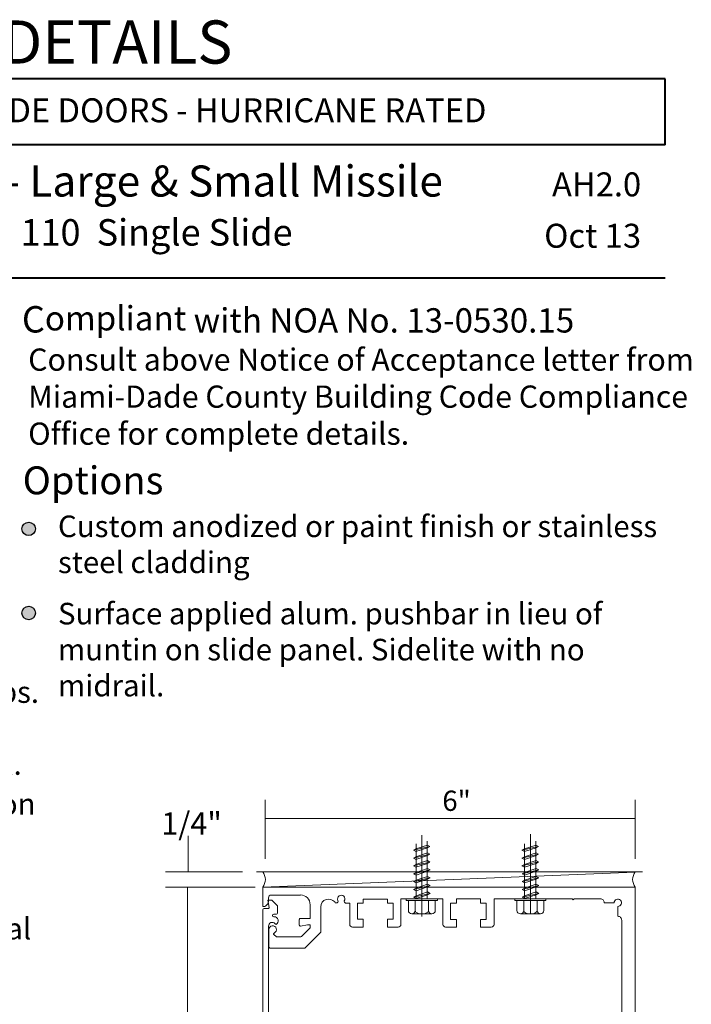
# Model space of a CAD drawing. Units: inches. Extents: x -12 to -4.6, y -30.5 to -19.8.
# Drawn here: x -7.2 to -4.6, y -23.6 to -19.9 of the extents above; entities that cross this region are included whole.
import ezdxf

# ---------------------------------------------------------------- set-up
doc = ezdxf.new("R2010")
doc.units = ezdxf.units.IN
doc.header["$MEASUREMENT"] = 0
doc.layers.add('LAYER1', color=7, linetype='Continuous')

msp = doc.modelspace()

# ---------------------------------------------------------------- hatches: boundary and pattern name
at = {"layer": 'LAYER1', "lineweight": 5}
h = msp.add_hatch(color=7, dxfattribs=at)
edge = h.paths.add_edge_path(flags=0)
edge.add_arc((-7.1406, -21.7924), 0.0253, 0, 360)
h = msp.add_hatch(color=7, dxfattribs=at)
edge = h.paths.add_edge_path(flags=0)
edge.add_arc((-7.1406, -22.1101), 0.0253, 0, 360)

# ---------------------------------------------------------------- linework, layer by layer
at = {"color": 7, "lineweight": 5}
for p, q in [((-5.6355, -22.972), (-5.6355, -23.1887)), ((-5.6879, -23.0062), (-5.6788, -23.001)), ((-5.6788, -23.0113), (-5.6879, -23.0062)), ((-5.6779, -22.9818), (-5.6779, -23.1887)), ((-5.6348, -22.9863), (-5.6256, -22.9914)), ((-5.6255, -22.9914), (-5.6348, -22.9966)), ((-5.6348, -23.0158), (-5.6256, -23.0209)), ((-5.6256, -22.9914), (-5.6255, -22.9914)), ((-5.6256, -22.9914), (-5.6255, -22.9914)), ((-5.6879, -23.0357), (-5.6788, -23.0306)), ((-5.6788, -23.0408), (-5.6879, -23.0357)), ((-5.6255, -23.0209), (-5.6348, -23.0261)), ((-5.6348, -23.0453), (-5.6256, -23.0505)), ((-5.6255, -23.0505), (-5.6348, -23.0556)), ((-5.6256, -23.0209), (-5.6255, -23.0209)), ((-5.6256, -23.0209), (-5.6255, -23.0209)), ((-5.6256, -23.0505), (-5.6255, -23.0505)), ((-5.6256, -23.0505), (-5.6255, -23.0505)), ((-4.8222, -23.0871), (-6.2801, -23.0871)), ((-5.6879, -23.0652), (-5.6788, -23.0601)), ((-5.6788, -23.0703), (-5.6879, -23.0652)), ((-5.687, -23.095), (-5.6779, -23.0899)), ((-5.687, -23.095), (-5.6779, -23.0899)), ((-5.6339, -23.0751), (-5.6247, -23.0802)), ((-5.6246, -23.0802), (-5.6339, -23.0854)), ((-5.6247, -23.0802), (-5.6246, -23.0802)), ((-5.6247, -23.0802), (-5.6246, -23.0802)), ((-5.6779, -23.1001), (-5.687, -23.095)), ((-5.687, -23.1245), (-5.6779, -23.1194)), ((-5.6779, -23.1296), (-5.687, -23.1245)), ((-5.6339, -23.1046), (-5.6247, -23.1098)), ((-5.6246, -23.1098), (-5.6339, -23.1149)), ((-5.6247, -23.1098), (-5.6246, -23.1098)), ((-5.6247, -23.1098), (-5.6246, -23.1098)), ((-6.2562, -23.1458), (-4.8503, -23.1458)), ((-5.687, -23.154), (-5.6779, -23.1489)), ((-5.6779, -23.1592), (-5.687, -23.154)), ((-5.6339, -23.1342), (-5.6247, -23.1393)), ((-5.6246, -23.1393), (-5.6339, -23.1444)), ((-5.6339, -23.1637), (-5.6247, -23.1688)), ((-5.6247, -23.1393), (-5.6246, -23.1393)), ((-5.6247, -23.1393), (-5.6246, -23.1393)), ((-5.7145, -23.196), (-5.7145, -23.1887)), ((-5.5973, -23.196), (-5.7145, -23.196)), ((-5.7067, -23.196), (-5.7067, -23.2336)), ((-5.687, -23.1836), (-5.6779, -23.1784)), ((-5.6779, -23.1887), (-5.687, -23.1836)), ((-5.6811, -23.196), (-5.6811, -23.234)), ((-5.6246, -23.1688), (-5.6339, -23.174)), ((-5.6307, -23.196), (-5.6307, -23.2338)), ((-5.6247, -23.1688), (-5.6246, -23.1688)), ((-5.6247, -23.1688), (-5.6246, -23.1688)), ((-5.605, -23.196), (-5.605, -23.2338)), ((-5.5973, -23.196), (-5.5973, -23.1887)), ((-5.618, -23.2464), (-5.6939, -23.2464))]:
    msp.add_line(p, q, dxfattribs=at)
at = {"color": 8, "lineweight": 5}
for p, q in [((-5.6879, -23.0062), (-5.6255, -22.9914)), ((-5.6788, -23.001), (-5.6348, -22.9863)), ((-5.6348, -22.9966), (-5.6788, -23.0113)), ((-5.6788, -23.0306), (-5.6348, -23.0158)), ((-5.6879, -23.0357), (-5.6255, -23.0209)), ((-5.6879, -23.0652), (-5.6255, -23.0505)), ((-5.6348, -23.0261), (-5.6788, -23.0408)), ((-5.6788, -23.0601), (-5.6348, -23.0453)), ((-5.687, -23.095), (-5.6246, -23.0802)), ((-5.6348, -23.0556), (-5.6788, -23.0703)), ((-5.6779, -23.0899), (-5.6339, -23.0751)), ((-5.6339, -23.0854), (-5.6779, -23.1001)), ((-5.687, -23.1245), (-5.6246, -23.1098)), ((-5.6779, -23.1194), (-5.6339, -23.1046)), ((-5.6339, -23.1149), (-5.6779, -23.1296)), ((-5.687, -23.154), (-5.6246, -23.1393)), ((-5.6779, -23.1489), (-5.6339, -23.1342)), ((-5.6339, -23.1444), (-5.6779, -23.1592)), ((-5.6779, -23.1784), (-5.6339, -23.1637)), ((-5.687, -23.1836), (-5.6246, -23.1688)), ((-5.6339, -23.174), (-5.6779, -23.1887))]:
    msp.add_line(p, q, dxfattribs=at)
at = {"color": 7, "lineweight": 9}
for p, q in [((-6.2562, -23.1458), (-6.2562, -23.2189)), ((-4.8499, -25.0204), (-4.8499, -23.1458))]:
    msp.add_line(p, q, dxfattribs=at)
for centre in [(-7.1406, -21.7924), (-7.1406, -22.1101)]:
    msp.add_circle(centre, 0.0253)
at = {"color": 7, "lineweight": 5}
for centre in [(-5.6939, -23.2336), (-5.6178, -23.2336)]:
    msp.add_arc(centre, 0.0128, 180, 0, dxfattribs=at)
for points, start_tangent, end_tangent in [([(-6.2562, -23.1458), (-6.2467, -23.1162), (-6.2562, -23.0871)], (0.419108, 0.907936), (-0.447292, 0.894388)), ([(-4.8503, -23.1458), (-4.8598, -23.1162), (-4.8503, -23.0871)], (-0.419108, 0.907936), (0.447275, 0.894397))]:
    msp.add_spline(points, degree=3, dxfattribs=dict(at, start_tangent=start_tangent, end_tangent=end_tangent))
at = {"layer": 'LAYER1', "color": 7, "lineweight": 40}
for p, q in [((-4.7367, -20.0927), (-9.0344, -20.0927)), ((-4.7367, -20.3415), (-4.7367, -20.0927)), ((-4.7367, -20.3415), (-9.0344, -20.3415)), ((-12.0309, -20.8444), (-4.7367, -20.8444))]:
    msp.add_line(p, q, dxfattribs=at)
at = {"layer": 'LAYER1', "color": 7, "lineweight": 5}
for p, q in [((-6.2472, -23.0388), (-6.2472, -22.8153)), ((-4.8504, -23.0388), (-4.8504, -22.8153)), ((-6.2472, -22.8857), (-4.8504, -22.8857)), ((-6.5387, -23.0873), (-6.5387, -22.9514)), ((-5.6559, -22.9491), (-5.6559, -23.256)), ((-5.2458, -22.9449), (-5.2458, -23.2464)), ((-5.2254, -22.972), (-5.2254, -23.1887)), ((-5.2779, -23.0062), (-5.2687, -23.001)), ((-5.2687, -23.0113), (-5.2779, -23.0062)), ((-5.2678, -22.9818), (-5.2678, -23.1887)), ((-5.2247, -22.9863), (-5.2155, -22.9914)), ((-5.2155, -22.9914), (-5.2247, -22.9966)), ((-5.2247, -23.0158), (-5.2155, -23.0209)), ((-5.2155, -22.9914), (-5.2155, -22.9914)), ((-5.2155, -22.9914), (-5.2155, -22.9914)), ((-5.2779, -23.0357), (-5.2687, -23.0306)), ((-5.2687, -23.0408), (-5.2779, -23.0357)), ((-5.2155, -23.0209), (-5.2247, -23.0261)), ((-5.2247, -23.0453), (-5.2155, -23.0504)), ((-5.2155, -23.0504), (-5.2247, -23.0556)), ((-5.2155, -23.0209), (-5.2155, -23.0209)), ((-5.2155, -23.0209), (-5.2155, -23.0209)), ((-5.2155, -23.0504), (-5.2155, -23.0504)), ((-5.2155, -23.0504), (-5.2155, -23.0504)), ((-6.3333, -23.0873), (-6.6241, -23.0873)), ((-5.2779, -23.0652), (-5.2687, -23.0601)), ((-5.2687, -23.0703), (-5.2779, -23.0652)), ((-5.277, -23.095), (-5.2678, -23.0899)), ((-5.277, -23.095), (-5.2678, -23.0899)), ((-5.2238, -23.0751), (-5.2146, -23.0802)), ((-5.2146, -23.0802), (-5.2238, -23.0854)), ((-5.2146, -23.0802), (-5.2146, -23.0802)), ((-5.2146, -23.0802), (-5.2146, -23.0802)), ((-5.2678, -23.1001), (-5.277, -23.095)), ((-5.277, -23.1245), (-5.2678, -23.1194)), ((-5.2678, -23.1296), (-5.277, -23.1245)), ((-5.2238, -23.1046), (-5.2146, -23.1098)), ((-5.2146, -23.1098), (-5.2238, -23.1149)), ((-5.2146, -23.1098), (-5.2146, -23.1098)), ((-5.2146, -23.1098), (-5.2146, -23.1098)), ((-6.6241, -23.1458), (-6.2847, -23.1458)), ((-6.5407, -25.0206), (-6.5407, -23.1458)), ((-4.8504, -23.1458), (-6.17, -23.1458)), ((-5.277, -23.154), (-5.2678, -23.1489)), ((-5.2678, -23.1592), (-5.277, -23.154)), ((-5.2238, -23.1342), (-5.2146, -23.1393)), ((-5.2146, -23.1393), (-5.2238, -23.1444)), ((-5.2238, -23.1637), (-5.2146, -23.1688)), ((-5.2146, -23.1393), (-5.2146, -23.1393)), ((-5.2146, -23.1393), (-5.2146, -23.1393)), ((-5.3044, -23.196), (-5.3044, -23.1887)), ((-5.1872, -23.196), (-5.3044, -23.196)), ((-5.2966, -23.196), (-5.2966, -23.2336)), ((-5.277, -23.1836), (-5.2678, -23.1784)), ((-5.2678, -23.1887), (-5.277, -23.1836)), ((-5.271, -23.196), (-5.271, -23.234)), ((-5.2146, -23.1688), (-5.2238, -23.174)), ((-5.2206, -23.196), (-5.2206, -23.2338)), ((-5.2146, -23.1688), (-5.2146, -23.1688)), ((-5.2146, -23.1688), (-5.2146, -23.1688)), ((-5.1949, -23.196), (-5.1949, -23.2338)), ((-5.1872, -23.196), (-5.1872, -23.1887)), ((-5.208, -23.2464), (-5.2838, -23.2464))]:
    msp.add_line(p, q, dxfattribs=at)
at = {"layer": 'LAYER1', "color": 8, "lineweight": 5}
for p, q in [((-5.2779, -23.0062), (-5.2155, -22.9914)), ((-5.2687, -23.001), (-5.2247, -22.9863)), ((-5.2247, -22.9966), (-5.2687, -23.0113)), ((-5.2687, -23.0306), (-5.2247, -23.0158)), ((-5.2779, -23.0357), (-5.2155, -23.0209)), ((-5.2779, -23.0652), (-5.2155, -23.0504)), ((-5.2247, -23.0261), (-5.2687, -23.0408)), ((-5.2687, -23.0601), (-5.2247, -23.0453)), ((-6.2562, -23.1458), (-4.8497, -23.0889)), ((-5.277, -23.095), (-5.2146, -23.0802)), ((-5.2247, -23.0556), (-5.2687, -23.0703)), ((-5.2678, -23.0899), (-5.2238, -23.0751)), ((-5.2238, -23.0854), (-5.2678, -23.1001)), ((-5.277, -23.1245), (-5.2146, -23.1098)), ((-5.2678, -23.1194), (-5.2238, -23.1046)), ((-5.2238, -23.1149), (-5.2678, -23.1296)), ((-5.277, -23.154), (-5.2146, -23.1393)), ((-5.2678, -23.1489), (-5.2238, -23.1342)), ((-5.2238, -23.1444), (-5.2678, -23.1592)), ((-5.2678, -23.1784), (-5.2238, -23.1637)), ((-5.277, -23.1836), (-5.2146, -23.1688)), ((-5.2238, -23.174), (-5.2678, -23.1887))]:
    msp.add_line(p, q, dxfattribs=at)
at = {"layer": 'LAYER1', "color": 7, "lineweight": 9}
for p, q in [((-6.256, -23.1458), (-6.256, -23.2189)), ((-4.8499, -23.1458), (-6.256, -23.1458)), ((-6.2328, -23.222), (-6.2379, -23.1948)), ((-6.2379, -23.1948), (-6.2222, -23.1948)), ((-6.2349, -23.2008), (-6.2349, -23.1856)), ((-6.2244, -23.1751), (-6.1141, -23.1751)), ((-6.2222, -23.1948), (-6.2011, -23.2159)), ((-5.9439, -23.206), (-5.9483, -23.2016)), ((-5.877, -23.1903), (-5.7858, -23.1903)), ((-5.877, -23.206), (-5.877, -23.1903)), ((-5.7858, -23.1903), (-5.7858, -23.206)), ((-5.7347, -23.1896), (-5.5764, -23.1896)), ((-5.7347, -23.2857), (-5.7347, -23.1896)), ((-5.5764, -23.1896), (-5.5764, -23.2859)), ((-5.5254, -23.2062), (-5.5254, -23.1896)), ((-5.5254, -23.1896), (-5.4342, -23.1896)), ((-5.4342, -23.1896), (-5.4342, -23.2062)), ((-5.3831, -23.1896), (-5.0878, -23.1896)), ((-5.3831, -23.2859), (-5.3831, -23.1896)), ((-5.0878, -23.1896), (-5.0842, -23.1931)), ((-5.0842, -23.1931), (-5.0807, -23.1896)), ((-5.0807, -23.1896), (-4.9814, -23.1896)), ((-6.256, -23.2189), (-6.253, -23.2189)), ((-6.256, -23.5435), (-6.256, -23.2311)), ((-6.2513, -23.2265), (-6.2365, -23.2265)), ((-6.2456, -23.2158), (-6.238, -23.2082)), ((-6.2011, -23.2159), (-6.2011, -23.244)), ((-6.0775, -23.2116), (-6.0775, -23.2633)), ((-6.0372, -23.3125), (-6.0372, -23.2196)), ((-5.928, -23.206), (-5.9439, -23.206)), ((-5.928, -23.2857), (-5.928, -23.206)), ((-5.8988, -23.2669), (-5.8988, -23.206)), ((-5.8988, -23.206), (-5.877, -23.206)), ((-5.7858, -23.206), (-5.764, -23.206)), ((-5.764, -23.206), (-5.764, -23.2669)), ((-5.5471, -23.2062), (-5.5254, -23.2062)), ((-5.5471, -23.2672), (-5.5471, -23.2062)), ((-5.4342, -23.2062), (-5.4124, -23.2062)), ((-5.4124, -23.2062), (-5.4124, -23.2672)), ((-4.9668, -23.2041), (-4.9668, -23.2044)), ((-4.9668, -23.2044), (-4.9296, -23.2044)), ((-4.9158, -23.2182), (-4.9158, -23.2554)), ((-6.2046, -23.2475), (-6.2151, -23.2475)), ((-6.2151, -23.2571), (-6.214, -23.2571)), ((-6.1185, -23.267), (-6.1185, -23.2887)), ((-6.0775, -23.2633), (-6.1147, -23.2633)), ((-5.877, -23.2669), (-5.8988, -23.2669)), ((-5.877, -23.2962), (-5.877, -23.2669)), ((-5.764, -23.2669), (-5.7858, -23.2669)), ((-5.7858, -23.2669), (-5.7858, -23.2962)), ((-5.5254, -23.2672), (-5.5471, -23.2672)), ((-5.5254, -23.2965), (-5.5254, -23.2672)), ((-5.4342, -23.2672), (-5.4342, -23.2965)), ((-5.4124, -23.2672), (-5.4342, -23.2672)), ((-4.9158, -23.2554), (-4.9155, -23.2554)), ((-4.901, -24.1843), (-4.901, -23.27)), ((-6.2349, -23.2927), (-6.2349, -23.5435)), ((-6.2349, -23.318), (-6.2349, -23.304)), ((-6.234, -23.3055), (-6.234, -23.3686)), ((-6.2058, -23.2864), (-6.2104, -23.2821)), ((-6.1141, -23.2924), (-6.0873, -23.2875)), ((-6.0796, -23.301), (-6.11, -23.3313)), ((-6.0873, -23.2875), (-6.0775, -23.2875)), ((-6.0775, -23.2875), (-6.0775, -23.2958)), ((-5.9175, -23.2962), (-5.877, -23.2962)), ((-5.7858, -23.2962), (-5.7453, -23.2962)), ((-5.5659, -23.2965), (-5.5254, -23.2965)), ((-5.4342, -23.2965), (-5.3937, -23.2965)), ((-6.2049, -23.3333), (-6.2146, -23.3246)), ((-6.1151, -23.3333), (-6.2049, -23.3333)), ((-6.0955, -23.3738), (-6.0393, -23.3176)), ((-6.2267, -23.3759), (-6.1006, -23.3759)), ((-6.256, -25.0206), (-6.256, -23.5435)), ((-6.2349, -23.5435), (-6.2349, -23.9778))]:
    msp.add_line(p, q, dxfattribs=at)
at = {"layer": 'LAYER1', "color": 7, "lineweight": 5}
for centre in [(-7.1406, -21.7924), (-7.1406, -22.1101)]:
    msp.add_circle(centre, 0.0253, dxfattribs=at)
at = {"layer": 'LAYER1', "color": 7, "lineweight": 9}
for centre, radius, start, end in [((-6.2454, -23.2008), 0.0105, 315, 0.0011), ((-6.2244, -23.1856), 0.0105, 90.0011, 180.0011), ((-6.1141, -23.2116), 0.0366, 360, 90.0007), ((-6.0079, -23.2196), 0.0293, 38.2635, 180), ((-5.9788, -23.1985), 0.00676, 205.6653, 25.6653), ((-5.9603, -23.1896), 0.0138, 326.6956, 205.6652), ((-5.9458, -23.1991), 0.00351, 146.6924, 225), ((-4.9814, -23.2041), 0.0145, 0.0009, 90.0009), ((-4.9158, -23.2044), 0.0138, 270.001, 180.0019), ((-6.253, -23.2084), 0.0105, 270.0011, 315), ((-6.1147, -23.267), 0.00375, 90, 180), ((-4.9155, -23.27), 0.0145, 0.0009, 90.0009), ((-6.2195, -23.3057), 0.0145, 294.0711, 179.1918), ((-6.1147, -23.2887), 0.00375, 180, 280.392), ((-6.0848, -23.2958), 0.00726, 315.0008, 0.001), ((-6.0445, -23.3125), 0.00726, 315.0013, 0), ((-5.9175, -23.2857), 0.0105, 180, 270), ((-5.7453, -23.2857), 0.0105, 270.0011, 0.001), ((-5.5659, -23.2859), 0.0105, 180.001, 270.0011), ((-5.3937, -23.2859), 0.0105, 270.0008, 0), ((-6.2121, -23.3221), 0.00352, 114.4221, 225.0361), ((-6.1152, -23.3258), 0.00756, 270.447, 313.4052), ((-6.2267, -23.3686), 0.00726, 180, 270), ((-6.1006, -23.3686), 0.00726, 270, 315)]:
    msp.add_arc(centre, radius, start, end, dxfattribs=at)
at = {"layer": 'LAYER1', "color": 7, "lineweight": 9, "extrusion": (0, 0, -1)}
for centre, radius, start, end in [((6.2513, -23.2311), 0.00469, 0, 90), ((6.2365, -23.2227), 0.00375, 169.4322, 269.9997), ((6.2204, -23.2927), 0.0145, 0, 133.5161), ((6.2151, -23.2523), 0.00476, 270, 90), ((6.214, -23.2729), 0.0158, 90.0002, 239.0227), ((6.2046, -23.244), 0.00351, 180, 270)]:
    msp.add_arc(centre, radius, start, end, dxfattribs=at)
at = {"layer": 'LAYER1', "color": 7, "lineweight": 5}
for centre in [(-5.2838, -23.2336), (-5.2078, -23.2336)]:
    msp.add_arc(centre, 0.0128, 180, 0, dxfattribs=at)
at = {"layer": 'LAYER1', "color": 7, "lineweight": 5, "extrusion": (0, 0, -1)}
for centre in [(-5.6559, -23.234), (-5.2458, -23.234)]:
    msp.add_ellipse(centre, major_axis=(0.0252, 0), ratio=0.491945, start_param=6.250395, end_param=9.457568, dxfattribs=at)

# ---------------------------------------------------------------- texts
at = {"layer": 'LAYER1', "color": 7, "lineweight": 9, "attachment_point": 1}
for s, insert, char_height, width in [('{\\C7;\\l\\fArial|b1|i0|c00|p34;\\H1.00x;ARCHITECTURAL DETAILS\\l\\fArial|b1|i0|c00|p34;\\H0.56x; \\P}', (-9.0344, -19.8723), 0.163021, 4.512648), ('{\\C7;\\l\\fArial|b1|i0|c00|p34;\\H1.00x;C\\l\\fArial|b1|i0|c00|p34;\\H0.92x;ompliant with NOA No. 13-0530.15\\P}', (-7.1662, -20.9511), 0.0997687, 2.551938), ('{\\C7;\\l\\fArial|b0|i0|c00|p34;\\H1.00x;Consult above Notice of Acceptance letter from  Miami-Dade County Building Code Compliance Office for complete details.\\P}', (-7.1424, -21.1112), 0.0838828, 2.553347), ('{\\C7;\\l\\fArial|b1|i0|c00|p34;\\H1.00x;Options\\P}', (-7.1633, -21.5564), 0.105356, 0.7231)]:
    msp.add_mtext(s, dxfattribs=dict(at, insert=insert, char_height=char_height, width=width))
at = {"layer": 'LAYER1', "color": 7, "lineweight": 40, "attachment_point": 1}
for s, insert, char_height, width in [('{\\C7;\\l\\fArial|b1|i0|c00|p34;\\H1.00x; AUTOMATIC COMMERCIAL SLIDE DOORS - HURRICANE RATED \\P}', (-8.9511, -20.1663), 0.090567, 4.337648), ('{\\C7;\\l\\fArial|b1|i0|c00|p34;\\H1.00x;HD-Storm    Impact Unit - Large & Small Missile\\P}', (-9.0344, -20.42), 0.117375, 4.034243), ('{\\C7;\\l\\fArial|b1|i0|c00|p34;\\H1.00x; AH2.0\\P}', (-5.1919, -20.4461), 0.090567, 0.486096), ('{\\C7;\\l\\fArial|b0|i0|c00|p34;Oct 13\\P}', (-5.1939, -20.6401), 0.090567, 0.486096)]:
    msp.add_mtext(s, dxfattribs=dict(at, insert=insert, char_height=char_height, width=width))
at = {"layer": 'LAYER1', "color": 7, "lineweight": 5, "attachment_point": 1}
for s, insert, char_height, width in [('{\\C7;\\l\\fArial|b1|i0|c00|p34;\\H1.00x;Type: Enhanced Narrow Stile 110  Single Slide  \\P}', (-9.0344, -20.6227), 0.099769, 3.705242), ('{\\C7;\\l\\fArial|b0|i0|c00|p34;Custom anodized or paint finish or stainless steel cladding\\P}', (-7.0299, -21.742), 0.08151, 2.409992), ('{\\C7;\\l\\fArial|b0|i0|c00|p34;\\H1.00x;Surface applied alum. pushbar in lieu of muntin on slide panel. Sidelite with no midrail.\\P}', (-7.0299, -22.0717), 0.0815104, 2.405954), ('{\\C7;\\l\\fArial|b0|i0|c00|p34;Door perimeter mounted within rough opening with 1/4" max. shim space at header & jambs. Shims to comply with Florida Building Code and resist rotation of frame. All fasteners must penetrate & extend 1.5" minimum into substrate. Finish floor not to exceed 1/4" out of level. \\P}', (-11.9102, -22.3679), 0.0815104, 5.064911), ('{\\C7;\\l\\fArial|b0|i0|c00|p34;Electrical: Provide 120 VAC, 60 cycle, single phase, 15 amp service (in conduit) to each unit on dedicated 20 amp circuit breaker routed to header. Maximum current draw is 3.15 amps.\\P}', (-11.9102, -22.7907), 0.0815104, 4.84651), ('{\\C7;\\l\\fArial|b0|i0|c00|p34;\\H1.00x;6" \\l\\fHelvetica|b0|i0|c00|p34;\\H0.72x; \\P}', (-5.5785, -22.7809), 0.076469, 0.128779), ('{\\C7;\\l\\fArial|b0|i0|c00|p34;\\H1.00x;1/4"\\P}', (-6.64, -22.8628), 0.084965, 0.338497), ('{\\C7;\\l\\fArial|b0|i0|c00|p34;Manual Locking: Exterior keylock and interior thumbturn provided for 3-point lock at vertical strike rail: 3/8" hex bolt locks into head and sill, 5/8" hookbolt latches into keeper in jamb.\\P}', (-11.9102, -23.2614), 0.0815104, 4.8616)]:
    msp.add_mtext(s, dxfattribs=dict(at, insert=insert, char_height=char_height, width=width))

doc.saveas('drawing.dxf')
